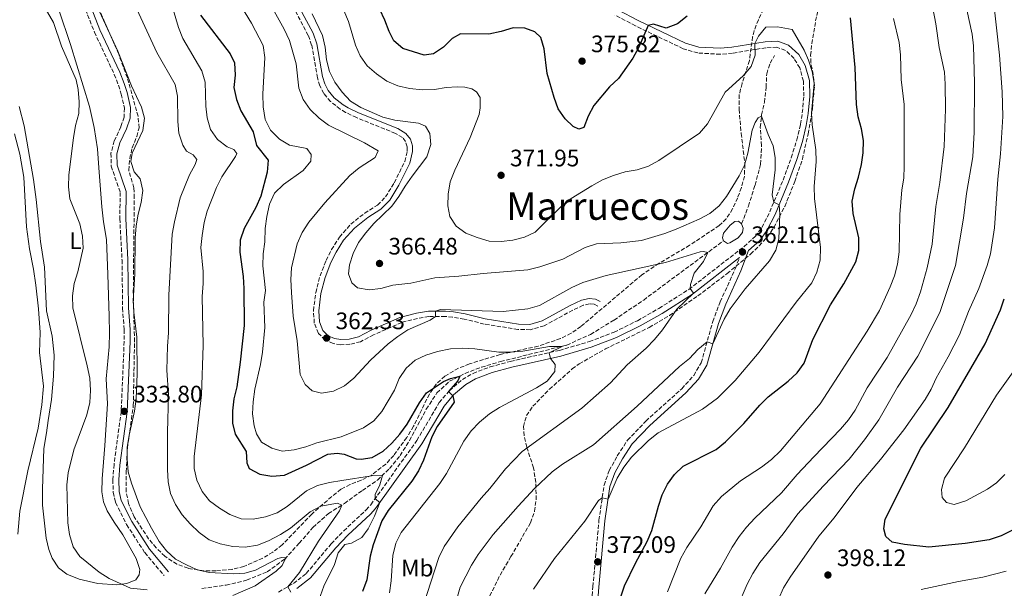
# Model space of a CAD drawing. Units: metres. Extents: x 597669 to 601144, y 4696719 to 4699090.
# Drawn here: x 600054 to 600468, y 4698432 to 4698670 of the extents above; entities that cross this region are included whole.
import ezdxf
from ezdxf.enums import TextEntityAlignment as Align

# ---------------------------------------------------------------- set-up
doc = ezdxf.new("R2010")
doc.units = ezdxf.units.M
doc.header["$MEASUREMENT"] = 0
doc.linetypes.add('DGN Style 1', pattern=[1.045693, 0.00174, -1.043953])
doc.linetypes.add('DGN Style 3', pattern=[2.435891, 1.739922, -0.695969])
for name, color, linetype, lineweight in [('Balsa-alberca', 142, 'Continuous', 0), ('Camino', 7, 'DGN Style 3', 0), ('Cauce permanente no visto', 142, 'DGN Style 1', 13), ('Cota de punto acotado terreno', 7, 'Continuous', 0), ('Curva de nivel directora', 30, 'Continuous', 30), ('Curva de nivel intermedia', 30, 'Continuous', 0), ('Etiqueta de uso rústico', 92, 'Continuous', 0), ('Línea de cambio de uso (parcela vista)', 92, 'Continuous', 0), ('Margen derecho', 7, 'Continuous', 0), ('Punto acotado terreno (símbolo)', 7, 'Continuous', 0), ('Texto de Área (paraje) menor', 7, 'Continuous', 0), ('Vaguada', 142, 'DGN Style 3', 13), ('Zona arbolada', 92, 'DGN Style 3', 0)]:
    doc.layers.add(name, color=color, linetype=linetype, lineweight=lineweight)
doc.styles.add('Style-Arial', font='arial.ttf')

# ---------------------------------------------------------------- blocks, each defined once
blk = doc.blocks.new('5PATER')
at = {"layer": 'Cauce permanente no visto', "linetype": 'Continuous', "lineweight": 0}
h = blk.add_hatch(color=51, dxfattribs=at)
edge = h.paths.add_edge_path()
edge.add_ellipse((0, 0), major_axis=(-0.11, -0.111), ratio=0.999422, start_angle=0, end_angle=360)

msp = doc.modelspace()

# ---------------------------------------------------------------- linework, layer by layer
at = {"layer": 'Balsa-alberca', "color": 142, "linetype": 'Continuous', "lineweight": 0, "elevation": 360.65, "flags": 128}
msp.add_lwpolyline([(600350.21, 4698577.58), (600349.72, 4698578.89), (600350.21, 4698580.76), (600353.04, 4698584.18), (600355.02, 4698585.74), (600356.54, 4698585.87), (600357.82, 4698584.7), (600358.4, 4698582.83), (600358.13, 4698581.03), (600356.43, 4698578.82), (600352.9, 4698576.75), (600351.93, 4698576.51), (600350.21, 4698577.58)], close=True, dxfattribs=at)
for points in [[(600350.21, 4698577.58), (600349.72, 4698578.89), (600350.21, 4698580.76), (600353.04, 4698584.18), (600355.02, 4698585.74), (600356.54, 4698585.87), (600357.82, 4698584.7)], [(600357.82, 4698584.7), (600358.4, 4698582.83), (600358.13, 4698581.03), (600356.43, 4698578.82), (600352.9, 4698576.75), (600351.93, 4698576.51), (600350.21, 4698577.58)]]:
    msp.add_lwpolyline(points, dxfattribs=at)
at = {"layer": 'Camino', "color": 7, "linetype": 'DGN Style 3', "lineweight": 0}
for points in [[(600297.36, 4698550.17, 357.42), (600295.86, 4698550.93, 357.42), (600293.95, 4698551.08, 357.45), (600291.22, 4698550.51, 357.45), (600286.84, 4698548.48, 357.55), (600274.87, 4698541.87, 357.73), (600269.09, 4698540.24, 357.83), (600263.85, 4698540.34, 357.94), (600249.61, 4698542.62, 358.63), (600241.24, 4698544.74, 359.15), (600236.39, 4698545.51, 359.5), (600233.25, 4698545.82, 359.73), (600226.41, 4698545.79, 360.18), (600221.62, 4698545.02, 360.32), (600214.96, 4698543.28, 360.7), (600203.15, 4698538.03, 361.36), (600197.66, 4698535.22, 361.57), (600193.19, 4698534.13, 361.91), (600189.34, 4698533.91, 362.05), (600186.17, 4698534.4, 362.12), (600182.85, 4698535.9, 362.33), (600180.03, 4698538.72, 362.43), (600178.25, 4698543.03, 362.47), (600177.92, 4698548.23, 362.6), (600178.85, 4698555.8, 362.95), (600180.68, 4698562.85, 363.33), (600183.22, 4698569.31, 363.47), (600185.49, 4698573.88, 363.55), (600188.83, 4698579.14, 363.79), (600193.62, 4698584.55, 363.85), (600199.43, 4698589.19, 363.88), (600204.87, 4698592.61, 363.92), (600208.22, 4698595.99, 363.93), (600211.81, 4698601.97, 363.65), (600216.29, 4698610.89, 363.4), (600217.33, 4698615.26, 363.29), (600217.27, 4698617.05, 363.23), (600216.64, 4698619.24, 363.16), (600215.31, 4698620.98, 363.16), (600212.36, 4698622.7, 363.26), (600195.97, 4698629.29, 363.5), (600191.42, 4698631.52, 363.46), (600189.16, 4698632.85, 363.4), (600185.1, 4698636.06, 363.24), (600182.23, 4698639.47, 363.16), (600180.57, 4698642.68, 363.12), (600179.56, 4698646.02, 363.16), (600177.15, 4698659.76, 363.16), (600175.72, 4698663.85, 363.16), (600167.27, 4698679.73, 363.23)], [(600082.12, 4698674.71, 333.61), (600085.86, 4698665.21, 333.64), (600094.21, 4698647.45, 333.57), (600095.98, 4698642.87, 333.58), (600097.14, 4698639.22, 333.57), (600098.48, 4698633.29, 333.44), (600098.34, 4698629.51, 333.4), (600096.96, 4698625.5, 333.3), (600094.23, 4698619.51, 333.23), (600092.82, 4698614.34, 333.26), (600092.94, 4698608.95, 333.26), (600096.7, 4698597.91, 333.12), (600096.52, 4698586.9, 333.19), (600097.47, 4698569.45, 333.44), (600097.7, 4698549.34, 333.88), (600098.33, 4698540.24, 333.85), (600098.36, 4698535.31, 333.89), (600097.13, 4698505.96, 333.8), (600094.1, 4698483.68, 333.61), (600093.61, 4698477.33, 333.54), (600093.75, 4698471.96, 333.54), (600094.73, 4698467.64, 333.5), (600099.4, 4698458.42, 333.16), (600107, 4698446.64, 332.71), (600115.13, 4698437.01, 332.05)], [(600163.22, 4698430.1, 339.53), (600169.51, 4698433.65, 340.28), (600174.9, 4698437.88, 341.06), (600185.39, 4698450.37, 342.46), (600190.6, 4698455.78, 343.26), (600200.05, 4698464.58, 344.4), (600202.05, 4698466.77, 344.71), (600221.35, 4698493.76, 347.93), (600230.75, 4698509.63, 349.59), (600234.97, 4698514.63, 350.04), (600240.49, 4698519.3, 350.76), (600244.95, 4698521.92, 351.38), (600252.21, 4698524.64, 352.25), (600260.63, 4698526.94, 353.42), (600281.24, 4698531.58, 355.42), (600293.86, 4698535.24, 356.34), (600304.23, 4698539.21, 357.18), (600314.05, 4698544.04, 358.05), (600323.08, 4698549.21, 358.92), (600335.67, 4698557.18, 359.95), (600358.83, 4698575.17, 362.43), (600363.53, 4698579.39, 362.86), (600366.33, 4698583.2, 363.53), (600369.63, 4698589.69, 364.4), (600375.24, 4698603.11, 366.38), (600378.65, 4698612.48, 367.63), (600381.01, 4698619.91, 368.6), (600382.52, 4698626.49, 369.43), (600383.32, 4698631.33, 369.5), (600383.93, 4698638.26, 369.31), (600383.79, 4698644.58, 369.36), (600382.25, 4698650.16, 369.36), (600379.84, 4698654.19, 369.19), (600376.22, 4698657.56, 369.19), (600372.64, 4698658.84, 369.36), (600367.97, 4698658.66, 369.6), (600353.97, 4698656.34, 370.88), (600348.88, 4698655.92, 371.47), (600339.43, 4698656.46, 372.54), (600333.29, 4698658.22, 372.92), (600313.21, 4698667.81, 375.56), (600304.57, 4698672.37, 376.33)], [(600294.46, 4698421.26, 373.42), (600295.33, 4698432.34, 372.83), (600297.88, 4698460.21, 370.86), (600300.01, 4698474.96, 369.51), (600302.2, 4698481.11, 369.06), (600305.59, 4698487.29, 368.51), (600309.87, 4698493.82, 368.06), (600317.56, 4698501.89, 367.71), (600332.66, 4698515.46, 366.92), (600337.68, 4698521.02, 366.54), (600340.86, 4698526.4, 365.98), (600345.68, 4698543.65, 364.05), (600348.83, 4698551.93, 363.22), (600355.13, 4698565.87, 362.08), (600356.92, 4698570.52, 362.02)]]:
    msp.add_polyline3d(points, dxfattribs=at)
at = {"layer": 'Curva de nivel directora', "color": 30, "linetype": 'Continuous', "lineweight": 30, "flags": 128}
for points, elevation in [([(600130.49, 4698672.27), (600142.89, 4698656.08), (600144.79, 4698652.28), (600144.96, 4698647.09), (600144.48, 4698641.97), (600145.51, 4698636.86), (600147.43, 4698632.12), (600152.56, 4698623.37), (600153.97, 4698617.63), (600158.9, 4698611.42), (600158.46, 4698606.4), (600155.73, 4698596.33), (600153.65, 4698591.52), (600148.75, 4698582.7), (600147.09, 4698577.86), (600146.9, 4698572.86), (600148.43, 4698562.54), (600148.69, 4698557.55), (600148.72, 4698541.96), (600147.17, 4698526.57), (600145.71, 4698516.32), (600144.46, 4698511.17), (600143.83, 4698506.21), (600143.89, 4698501.02), (600144.96, 4698496.35), (600149.66, 4698489.13), (600149.87, 4698484.32), (600150.87, 4698481.94), (600155.4, 4698479.65), (600160.41, 4698478.75), (600165.77, 4698479.23), (600175.04, 4698483.31), (600183.96, 4698488.01), (600187.87, 4698488.38), (600190.84, 4698487.97), (600195.85, 4698485.99), (600197.96, 4698485.92), (600202.63, 4698486.65), (600207.14, 4698489.29), (600210.89, 4698492.59), (600214.21, 4698496.36), (600217.33, 4698500.61), (600222.49, 4698509.48), (600225.42, 4698513.7), (600232.58, 4698518.44), (600235.52, 4698519.75), (600239.4, 4698520.79), (600238.61, 4698518.75), (600234.63, 4698514.23), (600236.43, 4698512.48), (600237, 4698509.86), (600229.83, 4698499.67), (600227.58, 4698495.2), (600224.08, 4698485.51), (600222.01, 4698480.96), (600219.18, 4698476.68), (600209.24, 4698464.32), (600206.69, 4698460.02), (600202.96, 4698449.98), (600201.77, 4698445.12), (600200.33, 4698435.28), (600198.46, 4698430.38)], 350), ([(600334.91, 4698671.85), (600330.87, 4698668.7), (600326.1, 4698666.8), (600320.76, 4698668.52), (600318.55, 4698668.03), (600314.54, 4698658.58), (600312.09, 4698654.22), (600306.08, 4698645.79), (600302.31, 4698642.3), (600295.75, 4698634.46), (600293.33, 4698629.93), (600291.53, 4698625.19), (600289.35, 4698624.47), (600286.97, 4698625.51), (600283.61, 4698628.86), (600280.75, 4698632.96), (600279.02, 4698637.75), (600276.17, 4698647.79), (600274.81, 4698658.15), (600273.45, 4698662.95), (600270.94, 4698665.38), (600266.79, 4698666.9), (600261.79, 4698666.95), (600256.8, 4698665.42), (600251.62, 4698664.38), (600239.69, 4698664.42), (600236.16, 4698662.59), (600232.53, 4698658.93), (600228.38, 4698656.15), (600224.37, 4698655.54), (600215.42, 4698658.38), (600211.68, 4698661.53), (600209.68, 4698665.4), (600207.92, 4698670.25), (600205.78, 4698674.76)], 375), ([(600404.74, 4698588.99), (600404.33, 4698594.26), (600405.34, 4698599.39), (600406.91, 4698604.3), (600408.12, 4698609.56), (600408.89, 4698614.51), (600409.06, 4698619.73), (600408.14, 4698624.64), (600406.72, 4698629.65), (600406.08, 4698634.82), (600405.52, 4698650.42), (600403.59, 4698671.16)], 375), ([(600306.89, 4698427.68), (600308.66, 4698432.71), (600313.18, 4698442.2), (600318.09, 4698451.26), (600320.05, 4698455.86), (600322.83, 4698466.16), (600324.46, 4698470.89), (600326.68, 4698475.42), (600329.68, 4698479.47), (600333.31, 4698482.9), (600347.15, 4698490), (600351.08, 4698493.1), (600358.81, 4698500.85), (600365.44, 4698508.49), (600369, 4698512.01), (600377.38, 4698518.61), (600381.18, 4698522.07), (600384.03, 4698526.19), (600387.76, 4698536.16), (600395.13, 4698550.69), (600400.77, 4698559.5), (600405.79, 4698568.73), (600407.06, 4698573.57), (600407.01, 4698578.88), (600404.74, 4698588.99)], 375), ([(600444.6, 4698507.53), (600460.09, 4698534.29), (600466.55, 4698548.53), (600468.2, 4698553.25)], 400), ([(600471.32, 4698455.96), (600466.83, 4698453.64), (600461.84, 4698452.07), (600451.73, 4698450.42), (600436.55, 4698448.96), (600426.19, 4698450.05), (600421.14, 4698451.02), (600418.48, 4698453.37), (600417.51, 4698456.62), (600418.1, 4698460.63), (600433.19, 4698490.56), (600444.6, 4698507.53)], 400)]:
    msp.add_lwpolyline(points, dxfattribs=dict(at, elevation=elevation))
at = {"layer": 'Curva de nivel intermedia', "color": 30, "linetype": 'Continuous', "lineweight": 0, "flags": 128}
for points, elevation in [([(600450.26, 4698684.87), (600454.68, 4698664.39), (600455.21, 4698659.42), (600455.65, 4698643.93), (600455.54, 4698623.22), (600454.91, 4698612.85)], 390), ([(600463.43, 4698681.11), (600466.22, 4698655.49), (600467.36, 4698640.09), (600467.52, 4698629.8), (600466.62, 4698614.11)], 395), ([(600077.24, 4698489.83), (600082.61, 4698504.53), (600083.96, 4698509.74), (600084.28, 4698514.73), (600083.88, 4698519.86), (600082.85, 4698525.05), (600076.85, 4698549.5), (600076.67, 4698554.49), (600077.37, 4698559.6), (600078.89, 4698564.49), (600081.13, 4698574.54), (600080.83, 4698579.53), (600079.75, 4698584.68), (600075.52, 4698595.26), (600074.94, 4698600.22), (600075.11, 4698605.32), (600077.02, 4698620.85), (600077.89, 4698625.94), (600079.25, 4698630.97), (600079.4, 4698635.97), (600079.1, 4698641.09), (600078.22, 4698645.15), (600072.05, 4698659.3), (600068.63, 4698669.28), (600063.56, 4698677.96)], 330), ([(600134.29, 4698468.43), (600131.19, 4698472.34), (600128.92, 4698477.1), (600127.84, 4698482.03), (600127.83, 4698487.05), (600130.82, 4698512.93), (600131.59, 4698533.57), (600131.19, 4698554.19), (600131.57, 4698559.63), (600131.51, 4698564.63), (600130.57, 4698574.75), (600131.08, 4698579.75), (600131.96, 4698585.25), (600133.3, 4698590.07), (600137.15, 4698600.01), (600139.43, 4698604.46), (600145.18, 4698612.97), (600145.66, 4698614.29), (600144.49, 4698615.98), (600141.62, 4698617.02), (600137.65, 4698620.06), (600134.61, 4698624.32), (600133.23, 4698629.16), (600132.71, 4698634.13), (600132.4, 4698644.23), (600130.97, 4698649.02), (600123.04, 4698662.46), (600121.15, 4698667.08), (600118.21, 4698677.11)], 345), ([(600146.52, 4698677.6), (600151.91, 4698668.92), (600156.72, 4698659.54), (600157.5, 4698654.6), (600156.7, 4698639.15), (600156.8, 4698633.89), (600157.6, 4698628.48), (600159.84, 4698624), (600163.57, 4698620.27), (600167.86, 4698617.71), (600175.19, 4698616.32), (600176.88, 4698613.83), (600176.81, 4698611.07), (600173.63, 4698607.16), (600165.26, 4698601.18), (600161.59, 4698597.54), (600159.45, 4698593.03), (600158.27, 4698587.84), (600157.61, 4698582.76), (600157.48, 4698577.17), (600156.77, 4698572.13), (600156.63, 4698567.13), (600157.78, 4698556.71), (600157.11, 4698551.75), (600157.52, 4698541.14), (600156.51, 4698530.83), (600155.68, 4698525.61), (600153.31, 4698515.25), (600152.55, 4698509.93), (600152.32, 4698504.94), (600153.04, 4698499.93), (600154.01, 4698496.5)], 355), ([(600157.99, 4698680.11), (600165.59, 4698666.49), (600167.8, 4698661.75), (600170.62, 4698651.94), (600171.7, 4698641.74), (600173.61, 4698636.85), (600176.52, 4698632.68), (600180.31, 4698629.12), (600184.27, 4698626.07), (600199.3, 4698618.74), (600205.11, 4698615.38), (600203.8, 4698612.54), (600197.05, 4698608.26), (600193.18, 4698604.94), (600182.73, 4698593.5), (600175.99, 4698585.35), (600173.22, 4698581.1), (600171.09, 4698576.27), (600168.74, 4698566.28), (600168.4, 4698561.29), (600168.62, 4698555.94), (600169.43, 4698545.97), (600171.11, 4698535.56), (600172.26, 4698521.46), (600174.43, 4698517.27), (600177.41, 4698514.64), (600181.28, 4698513.54), (600186.36, 4698514.47), (600190.99, 4698516.64), (600194.94, 4698519.89), (600201.82, 4698527.43), (600209.27, 4698534.3), (600213.4, 4698537.46)], 360), ([(600437.5, 4698679.04), (600439.42, 4698668.62), (600440.84, 4698658.71), (600443.04, 4698648.38), (600443.39, 4698643.39), (600443.46, 4698632.9), (600442.93, 4698617.18)], 385), ([(600101.79, 4698614.37), (600106.23, 4698623.85), (600106.86, 4698629.03), (600105.71, 4698633.65), (600101.46, 4698642.72), (600095.69, 4698657.28), (600088.02, 4698673.83)], 335), ([(600189.87, 4698466.61), (600187.97, 4698467.34), (600180.98, 4698466.13), (600176.57, 4698463.77), (600168.29, 4698456.87), (600164.05, 4698454.21), (600158.99, 4698451.62), (600154.35, 4698449.75), (600149.19, 4698448.97), (600144, 4698449.15), (600138.76, 4698450.35), (600134.06, 4698452.05), (600129.94, 4698455.1), (600126.14, 4698458.69), (600122.72, 4698462.53), (600119.93, 4698466.85), (600117.86, 4698471.4), (600116.91, 4698476.32), (600116.58, 4698481.55), (600116.62, 4698497.29), (600117.05, 4698512.92), (600116.35, 4698523.2), (600116.58, 4698533.28), (600117.05, 4698538.97), (600117.13, 4698554.8), (600118.54, 4698580.39), (600119.46, 4698585.61), (600121.94, 4698595.58), (600125.82, 4698605.26), (600128.15, 4698609.67), (600128.88, 4698611.74), (600127.29, 4698613.68), (600124.62, 4698615.16), (600123, 4698617.76), (600121.38, 4698622.74), (600120.86, 4698627.71), (600120.76, 4698638.26), (600119.74, 4698643.15), (600112.16, 4698656.59), (600103.62, 4698674.9)], 340), ([(600177.32, 4698672.89), (600181.71, 4698663.83), (600182.89, 4698658.96), (600183.42, 4698653.62), (600184.59, 4698648.72), (600186.86, 4698644.26), (600189.95, 4698640), (600193.49, 4698636.15), (600197.77, 4698633.57), (600207.11, 4698629.48), (600212.08, 4698628.18), (600222.04, 4698626.99), (600224.95, 4698625.71), (600226.85, 4698622.7), (600227.16, 4698618), (600225.5, 4698612.82), (600219.36, 4698604.69), (600216.42, 4698600.55), (600213.83, 4698596.12), (600210.79, 4698592.15), (600203.25, 4698584.85), (600199.86, 4698580.96), (600196.81, 4698576.83), (600194.58, 4698572.3), (600193.04, 4698567.54), (600192.63, 4698563.7), (600194.01, 4698559.97), (600196.36, 4698557.78), (600201.31, 4698557.03), (600206.28, 4698557.58), (600211.19, 4698558.92), (600218.76, 4698559.85)], 365), ([(600190.62, 4698674.27), (600192.68, 4698669.71), (600195.56, 4698659.79), (600197.58, 4698655.22), (600200.45, 4698651.07), (600204.39, 4698647.64), (600208.73, 4698644.6), (600213.34, 4698642.66), (600218.32, 4698641.48), (600223.72, 4698641.02), (600228.72, 4698641.06), (600233.7, 4698641.93), (600238.27, 4698642.3), (600241.52, 4698642.1), (600244.42, 4698641.44), (600246.42, 4698640.09), (600247.94, 4698637.74), (600247.94, 4698633.35), (600247.53, 4698630.62), (600243.69, 4698621), (600237.27, 4698607.29), (600235.39, 4698602.32), (600234.49, 4698597.21), (600234.34, 4698592.21), (600235.16, 4698587.85), (600237.86, 4698583.77), (600241.99, 4698580.76), (600246.68, 4698578.91), (600251.7, 4698577.47), (600256.71, 4698577.3), (600261.68, 4698577.88), (600266.52, 4698579.16), (600271.05, 4698581.2), (600282.14, 4698592.13), (600286.23, 4698595.34), (600294.9, 4698600.67), (600299.31, 4698603.12), (600303.94, 4698605.01), (600308.85, 4698606.59), (600313.91, 4698607.38), (600318.67, 4698608.9), (600323.1, 4698611.36), (600340.15, 4698622.76), (600343.43, 4698626.73), (600350.94, 4698639.97), (600358.48, 4698646.92), (600361.79, 4698650.8)], 370), ([(600421.66, 4698670.9), (600424, 4698660.88)], 380), ([(600361.79, 4698650.8), (600363.53, 4698655.49), (600363.37, 4698660.43), (600364.91, 4698663.53), (600367.94, 4698667.3), (600372.93, 4698667.43), (600379.07, 4698666.28), (600384.03, 4698657.57), (600385.86, 4698653.45), (600387.51, 4698648.61), (600388.27, 4698643.67), (600387.25, 4698631.21), (600387.51, 4698626.21), (600389.03, 4698615.83), (600389.12, 4698610.83), (600388.35, 4698600.41), (600388.46, 4698595.41), (600391.01, 4698574.72), (600390.8, 4698569.48), (600389.47, 4698564.39), (600387.34, 4698559.87), (600380.67, 4698551.83), (600365.21, 4698530.84), (600355.1, 4698518.98), (600351.34, 4698515.12), (600347.69, 4698511.55), (600341.34, 4698506.91), (600322.79, 4698496.9), (600318.64, 4698493.78), (600311.49, 4698486.78), (600308.27, 4698482.53), (600305.5, 4698477.97), (600301.69, 4698469.12), (600299.24, 4698469.61), (600297.7, 4698468.48), (600291.95, 4698459.91), (600279.13, 4698444.22), (600270.43, 4698431.35)], 370), ([(600424, 4698660.88), (600424.52, 4698655.69), (600424.79, 4698645.35), (600426.17, 4698634.77), (600426.09, 4698608.93), (600425.98, 4698603.86), (600425.19, 4698598.92), (600424.28, 4698588.67), (600423.98, 4698572.94), (600423.3, 4698567.75), (600422.09, 4698562.9), (600420.29, 4698558.2), (600415.81, 4698548.37), (600410.57, 4698539.57), (600390.89, 4698509.05), (600374.14, 4698489.42), (600370.34, 4698485.69), (600366.15, 4698482.54), (600357.35, 4698476.75), (600349.36, 4698470.2), (600345.84, 4698466.23), (600340.69, 4698457.49), (600334.79, 4698448.77), (600332.28, 4698444.33), (600326.66, 4698430.19)], 380), ([(600218.76, 4698559.85), (600228.86, 4698562.07), (600238.99, 4698562.68), (600249.18, 4698563.9), (600268.03, 4698565.41), (600273.05, 4698566.58), (600282.76, 4698569.92), (600292.07, 4698574.83), (600296.87, 4698576.24), (600307.04, 4698576.68), (600315.68, 4698577.77), (600325.53, 4698580.62), (600330.31, 4698582.52), (600339.98, 4698586.64), (600344.47, 4698589.07), (600348.32, 4698592.26), (600351.51, 4698596.13), (600356.8, 4698604.8), (600358.98, 4698609.33), (600360.36, 4698614.34), (600362.31, 4698624.09), (600363.52, 4698627.31), (600364.73, 4698629.18), (600366.18, 4698629.94), (600368.95, 4698622.17), (600371.03, 4698617.48), (600371.89, 4698612.56), (600371.89, 4698607.34), (600370.71, 4698596.9), (600371.33, 4698593.75), (600373.62, 4698592.74), (600373.9, 4698588.8), (600373.5, 4698578.45), (600372.16, 4698573.63), (600369.53, 4698569.17), (600359.29, 4698557.42), (600353.06, 4698548.98), (600350.54, 4698544.66), (600345.66, 4698534.29), (600343.31, 4698535.18), (600339.4, 4698531.95), (600335.94, 4698528.21), (600331.73, 4698524.83), (600313.91, 4698508.14), (600295.51, 4698491.92), (600282.5, 4698483.81), (600278.2, 4698480.51), (600270.85, 4698473.55), (600263.93, 4698466.12), (600253.47, 4698454.21), (600247.17, 4698445.9), (600244.34, 4698441.44), (600239.5, 4698432.09), (600238.19, 4698427.26)], 365), ([(600144.03, 4698428.67), (600153.47, 4698432.64), (600162.19, 4698438.82), (600164.75, 4698441.28), (600166.36, 4698444.52), (600164.63, 4698444.63), (600163, 4698444.11), (600153.53, 4698439.31), (600149.03, 4698438), (600144.37, 4698437.79), (600134.1, 4698438.28), (600129.09, 4698439.46), (600124.5, 4698441.46), (600119.93, 4698443.92), (600116.12, 4698447.35), (600113.1, 4698451.33), (600109.81, 4698456.97), (600105.08, 4698465.87), (600101.43, 4698475.78), (600100.06, 4698480.58), (600099.65, 4698485.91), (600099.69, 4698490.91), (600100.4, 4698495.92), (600102.74, 4698506.07), (600103.45, 4698511.15), (600103.86, 4698521.75), (600103.66, 4698537.06), (600102.45, 4698547.58), (600102.19, 4698552.57), (600102.83, 4698563.58), (600102.96, 4698578.72), (600103.39, 4698583.81), (600104.26, 4698588.73), (600105.57, 4698593.65), (600106.23, 4698598.76), (600105.12, 4698603.63), (600102.61, 4698606.51), (600101.13, 4698610.88), (600101.79, 4698614.37)], 335), ([(600442.93, 4698617.18), (600441.13, 4698602.11), (600439.47, 4698591.98), (600437.95, 4698576.17), (600435.79, 4698566.16), (600432.99, 4698556.09), (600431.18, 4698551.14), (600429.11, 4698546.59), (600418.98, 4698528.54), (600410.53, 4698515.83), (600405.54, 4698506.51), (600402.67, 4698502.42), (600399.39, 4698498.44), (600388.12, 4698486.93), (600381.22, 4698479.47), (600374.62, 4698471.68), (600363.38, 4698461.06), (600359.87, 4698457.33), (600356.77, 4698453.42), (600353.83, 4698448.99), (600348.88, 4698440.07), (600342.32, 4698429.29)], 385), ([(600466.62, 4698614.11), (600465.41, 4698603.5), (600464.05, 4698582.99), (600462.38, 4698572.05), (600461.03, 4698567.23), (600457.47, 4698557.48), (600453.09, 4698547.91), (600449.36, 4698538.13), (600444.63, 4698528.83), (600439.55, 4698519.93), (600437.52, 4698515.26), (600434.97, 4698510.96), (600425.94, 4698498.24), (600416.12, 4698485.73), (600406.25, 4698474.03), (600396.69, 4698461.31), (600390.28, 4698453.59), (600378.17, 4698436.37), (600375.46, 4698431.91), (600373.31, 4698427.16)], 395), ([(600454.91, 4698612.85), (600452.3, 4698597.41), (600451.04, 4698587.15), (600447.63, 4698567.18), (600441.26, 4698547.83), (600436.69, 4698538.46), (600431.86, 4698529.1), (600423.31, 4698516.05), (600415.46, 4698502.45), (600409.5, 4698493.98), (600402.96, 4698485.82), (600392.05, 4698474.57), (600381.37, 4698462.91), (600375.25, 4698454.48), (600365.53, 4698442.55), (600362.52, 4698437.89), (600360.2, 4698433.46), (600356.07, 4698423.82)], 390), ([(600213.4, 4698537.46), (600217.63, 4698540.14), (600226.96, 4698544.32), (600229.21, 4698545.81), (600229.15, 4698548.01), (600231.31, 4698548.76), (600257.59, 4698547.95), (600268.05, 4698549.04), (600272.87, 4698550.37), (600286.54, 4698557.95), (600291.1, 4698560), (600300.92, 4698562.99), (600325.88, 4698568.53), (600340.44, 4698572.91), (600341.82, 4698573.02), (600343.59, 4698572.67), (600341.77, 4698568.87), (600337.85, 4698563.94), (600336.27, 4698559.19), (600336.17, 4698557.57), (600337.62, 4698555.53), (600330.65, 4698548.86), (600324.53, 4698540.22), (600321.21, 4698536.12), (600317.71, 4698532.55), (600309.77, 4698525.46), (600302.67, 4698517.96), (600290.61, 4698507.32), (600265.6, 4698489.09), (600258.6, 4698481.82), (600252.06, 4698473.56), (600248.32, 4698469.55), (600238.54, 4698457.5), (600232.76, 4698449.2), (600230.55, 4698444.53), (600224.05, 4698424.27)], 360), ([(600154.01, 4698496.5), (600156.12, 4698493.08), (600160.37, 4698490.45), (600164.77, 4698489.24), (600169.79, 4698489.87), (600174.69, 4698491.08), (600179.38, 4698492.79), (600189.56, 4698495.24), (600198.92, 4698499.11), (600203.28, 4698501.94), (600206.67, 4698505.92), (600211.93, 4698514.9), (600213.93, 4698519.76), (600216.8, 4698524.05), (600220.58, 4698527.51), (600225.14, 4698529.56), (600230.05, 4698531.07), (600235.47, 4698532.17), (600240.46, 4698532.56), (600245.68, 4698532.17), (600255.85, 4698530.81), (600260.86, 4698530.82), (600265.9, 4698531.27), (600277.08, 4698533.16), (600282.39, 4698533.13), (600276.88, 4698530.6), (600277.5, 4698528.18), (600279.46, 4698525.61), (600279.28, 4698522.67), (600276.07, 4698518.66), (600271.68, 4698515.86), (600256.05, 4698507.55), (600251.83, 4698504.88), (600247.64, 4698501.37), (600244.15, 4698497.79), (600241.13, 4698493.51), (600233.85, 4698479.84), (600231.03, 4698475.71), (600214.7, 4698455.14), (600212.49, 4698450.65), (600211.24, 4698445.47), (600210.5, 4698434.79), (600209.8, 4698429.74)], 355), ([(600476.89, 4698529.44), (600464.89, 4698512.82), (600451.42, 4698490.61), (600443.12, 4698477.93), (600441.84, 4698473.1), (600442.09, 4698469.85), (600443.85, 4698467.64), (600447.13, 4698466.91), (600451.97, 4698468.43), (600461.1, 4698473.23), (600464.86, 4698475.91), (600468.37, 4698479.49)], 405), ([(600107.97, 4698431.01), (600101.09, 4698431.78), (600092.1, 4698435.77), (600087.9, 4698438.49), (600079.8, 4698445.01), (600076.92, 4698449.1), (600075.46, 4698454.26), (600074.75, 4698459.21), (600074.27, 4698475.1), (600074.83, 4698480.08), (600077.24, 4698489.83)], 330), ([(600179.43, 4698424.76), (600182.33, 4698432.5), (600186.76, 4698441.63), (600188.25, 4698446.57), (600191.09, 4698449.99), (600193.92, 4698450.58), (600198.29, 4698453.01), (600200.88, 4698456.56), (600203.51, 4698461.95), (600205.74, 4698467.63), (600203.78, 4698469.18), (600203.85, 4698470.98), (600205.79, 4698475.09), (600206.87, 4698479.08), (600202.34, 4698478.84), (600189.79, 4698476.98), (600184.6, 4698476.12), (600179.55, 4698474.81), (600175.04, 4698472.64), (600166.9, 4698465.96), (600162.64, 4698463.33), (600157.77, 4698461.64), (600152.61, 4698460.71), (600147.46, 4698460.82), (600142.8, 4698462.62), (600138.41, 4698465.28), (600134.29, 4698468.43)], 345), ([(600168.35, 4698430.02), (600167.19, 4698432.34), (600172.04, 4698438.31), (600180.03, 4698451.52), (600188.85, 4698464.2), (600189.87, 4698466.61)], 340), ([(600433.21, 4698431.09), (600448.91, 4698434.47), (600459.15, 4698436.34), (600469.03, 4698438.89)], 395)]:
    msp.add_lwpolyline(points, dxfattribs=dict(at, elevation=elevation))
at = {"layer": 'Línea de cambio de uso (parcela vista)', "color": 92, "linetype": 'Continuous', "lineweight": 0}
for points in [[(600070.94, 4698674.54, 330.58), (600075.76, 4698659.95, 330.27), (600083.76, 4698633.93, 330.52), (600085.76, 4698625.22, 331.03), (600087.12, 4698616.21, 331.41), (600087.78, 4698608.17, 331.9), (600089.03, 4698591.89, 331.41), (600089.62, 4698585.61, 331.73), (600090.95, 4698578.16, 331.69), (600091.52, 4698563.37, 331.73), (600092.03, 4698545.95, 332.31), (600092.26, 4698538.97, 332.14), (600092.11, 4698533.01, 331.83), (600090.87, 4698519.58, 331.28), (600091.42, 4698509.11, 331.41), (600090.3, 4698491.67, 331.76), (600089.08, 4698477.6, 332.28), (600088.94, 4698472.2, 332.42), (600089.7, 4698467.91, 332.42), (600091.23, 4698464.16, 332.45), (600094.15, 4698459.36, 332.49), (600097.81, 4698454.14, 332.24), (600103.46, 4698444.12, 331.52), (600104.91, 4698439.61, 331.17), (600104.69, 4698437.28, 330.9), (600103.29, 4698435.15, 330.65), (600099.54, 4698433.65, 330.24), (600095.3, 4698433.18, 329.75)], [(600095.3, 4698433.18, 329.75), (600087.29, 4698433.7, 329.2), (600079.44, 4698435.47, 328.72), (600074.34, 4698437.59, 328.51), (600070.84, 4698440.32, 328.65), (600068.09, 4698444.26, 328.65), (600066.77, 4698447.98, 328.68), (600065.65, 4698452.65, 328.54), (600064.01, 4698466.56, 328.16), (600063.99, 4698473.34, 327.96), (600064.67, 4698490.43, 328.2), (600065.7, 4698497.01, 328.41), (600066.47, 4698502.09, 327.99), (600067.82, 4698511, 327.96), (600068.65, 4698520.72, 328.03), (600068.89, 4698529.55, 328.23), (600068.07, 4698537.51, 328.3), (600065.71, 4698548.18, 328.23), (600064.83, 4698566.55, 328.09), (600063.2, 4698577.32, 328.13), (600061.37, 4698594.86, 328.54), (600060.28, 4698603.3, 328.13), (600056.29, 4698625.88, 327.13), (600054.21, 4698633.96, 326.99)], [(600052.33, 4698622.53, 326.38), (600054.47, 4698613.89, 326.62), (600056.15, 4698604.3, 326.73), (600057.38, 4698583.42, 326.28), (600058.64, 4698574.26, 326.66), (600060.22, 4698565.61, 326.38), (600061.28, 4698558.9, 326.48), (600062.39, 4698549.01, 326.76), (600063.01, 4698539.11, 326.48), (600062.72, 4698530.69, 326.24), (600064.45, 4698516.5, 326.41), (600063.74, 4698508.72, 326.41), (600062.22, 4698498.9, 326.1), (600057.94, 4698480.95, 325.69), (600054.51, 4698464.07, 325.17), (600053.75, 4698454.36, 325.1)]]:
    msp.add_polyline3d(points, dxfattribs=at)
at = {"layer": 'Margen derecho', "color": 7, "linetype": 'Continuous', "lineweight": 0}
for points in [[(600298.36, 4698552.13, 357.42), (600296.47, 4698553.09, 357.42), (600293.81, 4698553.29, 357.45), (600290.53, 4698552.62, 357.45), (600285.84, 4698550.44, 357.55), (600274.03, 4698543.92, 357.73), (600268.81, 4698542.44, 357.83), (600264.04, 4698542.54, 357.94), (600250.05, 4698544.78, 358.63), (600241.69, 4698546.89, 359.15), (600236.68, 4698547.69, 359.5), (600233.36, 4698548.02, 359.73), (600226.23, 4698547.99, 360.18), (600221.17, 4698547.17, 360.32), (600214.23, 4698545.36, 360.7), (600202.2, 4698540.01, 361.36), (600196.89, 4698537.3, 361.57), (600192.86, 4698536.32, 361.91), (600189.45, 4698536.12, 362.05), (600186.8, 4698536.53, 362.12), (600184.12, 4698537.74, 362.33), (600181.89, 4698539.96, 362.43), (600180.42, 4698543.53, 362.47), (600180.13, 4698548.16, 362.6), (600181.01, 4698555.39, 362.95), (600182.78, 4698562.17, 363.33), (600185.23, 4698568.42, 363.47), (600187.41, 4698572.8, 363.55), (600190.59, 4698577.81, 363.79), (600195.14, 4698582.95, 363.85), (600200.7, 4698587.39, 363.88), (600206.26, 4698590.88, 363.92), (600209.97, 4698594.63, 363.93), (600213.74, 4698600.91, 363.65), (600218.37, 4698610.13, 363.4), (600219.54, 4698615.03, 363.29), (600219.46, 4698617.39, 363.23), (600218.64, 4698620.25, 363.16), (600216.79, 4698622.66, 363.16), (600213.32, 4698624.68, 363.26), (600196.87, 4698631.3, 363.5), (600192.46, 4698633.46, 363.46), (600190.41, 4698634.67, 363.4), (600186.64, 4698637.65, 363.24), (600184.07, 4698640.7, 363.16), (600182.62, 4698643.51, 363.12), (600181.7, 4698646.53, 363.16), (600179.28, 4698660.32, 363.16), (600177.74, 4698664.73, 363.16), (600169.26, 4698680.66, 363.23)], [(600084.46, 4698675.58, 333.61), (600088.15, 4698666.2, 333.64), (600096.51, 4698648.43, 333.57), (600098.34, 4698643.7, 333.58), (600099.56, 4698639.87, 333.57), (600100.99, 4698633.52, 333.44), (600100.82, 4698629.05, 333.4), (600099.28, 4698624.57, 333.3), (600096.59, 4698618.66, 333.23), (600095.33, 4698614.03, 333.26), (600095.43, 4698609.39, 333.26), (600099.21, 4698598.31, 333.12), (600099.02, 4698586.95, 333.19), (600099.97, 4698569.53, 333.44), (600100.2, 4698549.45, 333.88), (600100.83, 4698540.33, 333.85), (600100.86, 4698535.26, 333.89), (600099.62, 4698505.74, 333.8), (600096.59, 4698483.42, 333.61), (600096.12, 4698477.27, 333.54), (600096.24, 4698472.27, 333.54), (600097.1, 4698468.5, 333.5), (600101.57, 4698459.67, 333.16), (600109.01, 4698448.13, 332.71), (600117.04, 4698438.62, 332.05)], [(600296.96, 4698421.09, 373.42), (600297.83, 4698432.13, 372.83), (600300.36, 4698459.92, 370.86), (600302.45, 4698474.35, 369.51), (600304.49, 4698480.09, 369.06), (600307.74, 4698486, 368.51), (600311.84, 4698492.26, 368.06), (600319.3, 4698500.09, 367.71), (600334.43, 4698513.68, 366.92), (600339.71, 4698519.53, 366.54), (600343.18, 4698525.41, 365.98), (600348.05, 4698542.87, 364.05), (600351.14, 4698550.97, 363.22), (600357.43, 4698564.9, 362.08), (600360.77, 4698573.55, 361.97), (600365.4, 4698577.7, 362.86), (600368.46, 4698581.89, 363.53), (600371.9, 4698588.64, 364.4), (600377.57, 4698602.2, 366.38), (600381.02, 4698611.67, 367.63), (600383.43, 4698619.25, 368.6), (600384.97, 4698626.01, 369.43), (600385.8, 4698631.02, 369.5), (600386.43, 4698638.18, 369.31), (600386.28, 4698644.94, 369.36), (600384.57, 4698651.15, 369.36), (600381.8, 4698655.77, 369.19), (600377.54, 4698659.74, 369.19), (600373.03, 4698661.36, 369.36), (600367.71, 4698661.15, 369.6), (600353.66, 4698658.83, 370.88), (600348.85, 4698658.43, 371.47), (600339.85, 4698658.94, 372.54), (600334.18, 4698660.56, 372.92), (600314.33, 4698670.05, 375.56), (600305.8, 4698674.55, 376.33)], [(600170.91, 4698431.56, 340.28), (600176.65, 4698436.07, 341.06), (600187.25, 4698448.7, 342.46), (600192.35, 4698454, 343.26), (600201.83, 4698462.81, 344.4), (600204, 4698465.19, 344.71), (600223.45, 4698492.39, 347.93), (600232.8, 4698508.18, 349.59), (600236.75, 4698512.86, 350.04), (600241.94, 4698517.25, 350.76), (600246.03, 4698519.66, 351.38), (600252.98, 4698522.26, 352.25), (600261.23, 4698524.52, 353.42), (600281.87, 4698529.16, 355.42), (600294.66, 4698532.87, 356.34), (600305.23, 4698536.92, 357.18), (600315.22, 4698541.83, 358.05), (600324.37, 4698547.07, 358.92), (600337.11, 4698555.13, 359.95), (600356.92, 4698570.52, 362.02)]]:
    msp.add_polyline3d(points, dxfattribs=at)
at = {"layer": 'Vaguada', "color": 142, "linetype": 'DGN Style 3', "lineweight": 13}
for points in [[(600357.82, 4698584.7, 360.65), (600360.65, 4698592.13, 361.27), (600363.46, 4698600.94, 362), (600365.81, 4698609.72, 362.86), (600366.2, 4698617.5, 363.45), (600365.68, 4698625.18, 364.35), (600366.24, 4698630.47, 365.07), (600367.41, 4698635.76, 365.35), (600368.11, 4698642.05, 366.25), (600368.35, 4698647.75, 366.8), (600369.81, 4698652.14, 367.56), (600371.68, 4698655.43, 368.32)], [(600131.04, 4698431.58, 331.95), (600141.22, 4698433.01, 332.44), (600149.83, 4698435.08, 333.65), (600158.41, 4698438.56, 334.34), (600165.81, 4698443.93, 334.93), (600171.92, 4698450.57, 335.76), (600177.7, 4698457.24, 336.93), (600184.2, 4698463.01, 338.14), (600190.95, 4698467.3, 340.35), (600198.49, 4698472.79, 342.91), (600204.78, 4698477.11, 344.5), (600209.86, 4698481.91, 345.71), (600214.29, 4698487.41, 346.71), (600218.27, 4698493.66, 347.44), (600225.3, 4698506.83, 348.48), (600229.76, 4698513.67, 348.82), (600235.02, 4698518.58, 349.52), (600241.59, 4698521.9, 350.24), (600248.47, 4698524.49, 351.73), (600256.49, 4698526.87, 352.56), (600284.39, 4698533.8, 355.22), (600294.35, 4698538.29, 355.84), (600304.21, 4698544.31, 356.64), (600316.66, 4698552.7, 357.36), (600350.21, 4698577.58, 360.65)]]:
    msp.add_polyline3d(points, dxfattribs=at)
at = {"layer": 'Zona arbolada', "color": 92, "linetype": 'DGN Style 3', "lineweight": 0}
for points in [[(600252, 4698428.44, 369.96), (600256.29, 4698437.19, 369.92), (600260.9, 4698444.95, 369.53), (600269.12, 4698459.18, 367.72), (600270.8, 4698463.99, 367.13), (600271.46, 4698468.9, 366.48), (600271.37, 4698476.13, 365.17), (600270.38, 4698482.24, 363.51), (600267.54, 4698490.92, 360.12), (600266.43, 4698495.74, 359.02), (600266.13, 4698499.56, 358.29), (600267.44, 4698504.22, 357.39), (600270.08, 4698508.07, 356.76), (600277.02, 4698515.26, 356.25), (600286.66, 4698523.79, 356.18), (600289.55, 4698525.9, 356.32), (600300.58, 4698532.15, 357.42), (600318.98, 4698541.2, 358.56), (600327.53, 4698546.27, 359.68), (600339.41, 4698554.43, 361.27), (600351.72, 4698563.78, 362.57), (600361.59, 4698571.98, 363.33), (600365.23, 4698575.41, 363.81), (600368.51, 4698579.14, 364.34), (600371.38, 4698583.22, 364.92), (600375.97, 4698592.02, 366.22), (600380.16, 4698602.45, 367.54), (600383.35, 4698611.86, 368.6), (600385.79, 4698622.41, 369.77), (600387.57, 4698633.09, 370.44), (600388.41, 4698642.47, 370.35), (600387.9, 4698647.43, 370.41), (600386.94, 4698652.39, 370.5), (600386.83, 4698655.43, 370.59), (600387.32, 4698660.38, 370.89), (600388.91, 4698669.88, 371.87), (600392.58, 4698686.17, 373.98)], [(600252, 4698428.44, 369.96), (600256.29, 4698437.19, 369.92), (600260.9, 4698444.95, 369.53), (600269.12, 4698459.18, 367.72), (600270.8, 4698463.99, 367.13), (600271.46, 4698468.9, 366.48), (600271.37, 4698476.13, 365.17), (600270.38, 4698482.24, 363.51), (600267.54, 4698490.92, 360.12), (600266.43, 4698495.74, 359.02), (600266.13, 4698499.56, 358.29), (600267.44, 4698504.22, 357.39), (600270.08, 4698508.07, 356.76), (600277.02, 4698515.26, 356.25), (600286.66, 4698523.79, 356.18), (600289.55, 4698525.9, 356.32), (600300.58, 4698532.15, 357.42), (600318.98, 4698541.2, 358.56), (600327.53, 4698546.27, 359.68), (600339.41, 4698554.43, 361.27), (600351.72, 4698563.78, 362.57), (600361.59, 4698571.98, 363.33), (600365.23, 4698575.41, 363.81), (600368.51, 4698579.14, 364.34), (600371.38, 4698583.22, 364.92), (600375.97, 4698592.02, 366.22), (600380.16, 4698602.45, 367.54), (600383.35, 4698611.86, 368.6), (600385.79, 4698622.41, 369.77), (600387.57, 4698633.09, 370.44), (600388.41, 4698642.47, 370.35), (600387.9, 4698647.43, 370.41), (600386.94, 4698652.39, 370.5), (600386.83, 4698655.43, 370.59), (600387.32, 4698660.38, 370.89), (600388.91, 4698669.88, 371.87), (600392.58, 4698686.17, 373.98)], [(600369.17, 4698679.21, 373.84), (600364.85, 4698670.41, 372.81), (600363.09, 4698665.81, 371.84), (600362.42, 4698663.29, 371.42), (600361.1, 4698653.26, 370.87), (600357.98, 4698643.7, 370.03), (600356.83, 4698638.9, 369.59), (600356.78, 4698632.82, 369), (600357.63, 4698622.7, 367.83), (600359.22, 4698609.63, 364.99), (600358.96, 4698604.77, 364.51), (600357.74, 4698599.9, 364.05), (600356.17, 4698595.67, 363.68), (600354.04, 4698590.96, 363.25), (600351.34, 4698586.78, 362.83), (600348.42, 4698583.99, 362.5), (600335.97, 4698575.69, 361.53), (600323.09, 4698568.11, 360.14), (600315.91, 4698563.32, 359.39), (600290.31, 4698541.63, 356.97), (600286.19, 4698538.78, 356.67), (600281.71, 4698536.52, 356.43), (600272.33, 4698533.34, 355.8), (600256.29, 4698529.82, 354.14), (600243.43, 4698525.88, 352.82), (600238.81, 4698524.06, 352.32), (600233.12, 4698520.77, 351.65), (600229.45, 4698517.34, 351.18), (600226.6, 4698513.24, 350.75), (600219.99, 4698499.72, 349.69), (600217.1, 4698494.97, 349.22), (600211.67, 4698487.45, 348.19), (600208.26, 4698483.82, 347.44), (600202.4, 4698479.23, 346.25), (600197.94, 4698477.04, 345.61), (600193.26, 4698475.28, 344.98), (600189.47, 4698473.22, 344.32), (600185.57, 4698470.2, 343.45), (600177.22, 4698462.85, 341.48), (600164.77, 4698449.92, 338.3), (600160.85, 4698446.85, 337.61), (600156.61, 4698444.29, 337.15), (600148.66, 4698440.87, 336.5), (600143.76, 4698439.62, 336.07), (600136.9, 4698438.94, 335.54), (600131.93, 4698438.99, 335.46), (600125.22, 4698440.05, 335.47), (600120.52, 4698441.77, 335.12), (600115.47, 4698445.11, 334.71), (600111.81, 4698448.65, 334.49), (600108.64, 4698452.44, 334.34), (600102.55, 4698461.72, 334.38), (600100.2, 4698467.24, 334.5), (600099.24, 4698472.19, 334.53), (600099.19, 4698480.53, 334.72), (600099.73, 4698490.52, 335.14), (600102.2, 4698508.29, 335.2), (600102.7, 4698535.27, 335.18), (600102.2, 4698556.18, 335.17), (600102.62, 4698595.59, 334.94), (600102.47, 4698599.86, 334.84), (600100.26, 4698607.19, 334.84), (600100.71, 4698612.14, 334.78), (600101.72, 4698616.67, 334.77), (600103.66, 4698621.37, 334.92), (600104.63, 4698624.96, 335.05), (600104.19, 4698629.87, 335.24), (600099.73, 4698645.97, 335.57), (600096.07, 4698655.89, 335.49), (600088.1, 4698674.23, 335.28)], [(600369.17, 4698679.21, 373.84), (600364.85, 4698670.41, 372.81), (600363.09, 4698665.81, 371.84), (600362.42, 4698663.29, 371.42), (600361.1, 4698653.26, 370.87), (600357.98, 4698643.7, 370.03), (600356.83, 4698638.9, 369.59), (600356.78, 4698632.82, 369), (600357.63, 4698622.7, 367.83), (600359.22, 4698609.63, 364.99), (600358.96, 4698604.77, 364.51), (600357.74, 4698599.9, 364.05), (600356.17, 4698595.67, 363.68), (600354.04, 4698590.96, 363.25), (600351.34, 4698586.78, 362.83), (600348.42, 4698583.99, 362.5), (600335.97, 4698575.69, 361.53), (600323.09, 4698568.11, 360.14), (600315.91, 4698563.32, 359.39), (600290.31, 4698541.63, 356.97), (600286.19, 4698538.78, 356.67), (600281.71, 4698536.52, 356.43), (600272.33, 4698533.34, 355.8), (600256.29, 4698529.82, 354.14), (600243.43, 4698525.88, 352.82), (600238.81, 4698524.06, 352.32), (600233.12, 4698520.77, 351.65), (600229.45, 4698517.34, 351.18), (600226.6, 4698513.24, 350.75), (600219.99, 4698499.72, 349.69), (600217.1, 4698494.97, 349.22), (600211.67, 4698487.45, 348.19), (600208.26, 4698483.82, 347.44), (600202.4, 4698479.23, 346.25), (600197.94, 4698477.04, 345.61), (600193.26, 4698475.28, 344.98), (600189.47, 4698473.22, 344.32), (600185.57, 4698470.2, 343.45), (600177.22, 4698462.85, 341.48), (600164.77, 4698449.92, 338.3), (600160.85, 4698446.85, 337.61), (600156.61, 4698444.29, 337.15), (600148.66, 4698440.87, 336.5), (600143.76, 4698439.62, 336.07), (600136.9, 4698438.94, 335.54), (600131.93, 4698438.99, 335.46), (600125.22, 4698440.05, 335.47), (600120.52, 4698441.77, 335.12), (600115.47, 4698445.11, 334.71), (600111.81, 4698448.65, 334.49), (600108.64, 4698452.44, 334.34)], [(600108.64, 4698452.44, 334.34), (600102.55, 4698461.72, 334.38), (600100.2, 4698467.24, 334.5), (600099.24, 4698472.19, 334.53), (600099.19, 4698480.53, 334.72), (600099.73, 4698490.52, 335.14), (600102.2, 4698508.29, 335.2), (600102.7, 4698535.27, 335.18), (600102.2, 4698556.18, 335.17), (600102.62, 4698595.59, 334.94), (600102.47, 4698599.86, 334.84), (600100.26, 4698607.19, 334.84), (600100.71, 4698612.14, 334.78), (600101.72, 4698616.67, 334.77), (600103.66, 4698621.37, 334.92), (600104.63, 4698624.96, 335.05), (600104.19, 4698629.87, 335.24), (600099.73, 4698645.97, 335.57), (600096.07, 4698655.89, 335.49), (600088.1, 4698674.23, 335.28)]]:
    msp.add_polyline3d(points, dxfattribs=at)

# ---------------------------------------------------------------- block references
at = {"layer": 'Punto acotado terreno (símbolo)', "color": 7, "linetype": 'Continuous', "lineweight": 0, "xscale": 10, "yscale": 10, "zscale": 10}
for p in [(600290.78, 4698653.02, 375.82), (600256.74, 4698605.09, 371.95), (600358.19, 4698572.88, 362.16), (600205.66, 4698568.06, 366.48), (600183.44, 4698536.72, 362.33), (600098.4, 4698505.96, 333.8), (600297.34, 4698442.77, 372.09), (600394.08, 4698437.24, 398.12)]:
    msp.add_blockref('5PATER', p, dxfattribs=at)

# ---------------------------------------------------------------- texts
at = {"layer": 'Cota de punto acotado terreno', "color": 7, "linetype": 'Continuous', "lineweight": 0, "style": 'Style-Arial'}
for s, p in [('375.82', (600294.53, 4698656.77, 375.82)), ('371.95', (600260.49, 4698608.84, 371.95)), ('362.16', (600361.94, 4698576.63, 362.16)), ('366.48', (600209.41, 4698571.81, 366.48)), ('362.33', (600187.19, 4698540.47, 362.33)), ('333.80', (600102.15, 4698509.71, 333.8)), ('372.09', (600301.09, 4698446.52, 372.09)), ('398.12', (600397.83, 4698440.99, 398.12))]:
    msp.add_text(s, height=7, dxfattribs=at).set_placement(p)
at = {"layer": 'Etiqueta de uso rústico', "color": 92, "linetype": 'Continuous', "lineweight": 0, "style": 'Style-Arial'}
for s, p in [('L', (600077.94, 4698577.61, 329.56)), ('Mb', (600221.54, 4698440.12, 357.38))]:
    msp.add_text(s, height=7, dxfattribs=at).set_placement(p, align=Align.MIDDLE_CENTER)
at = {"layer": 'Texto de Área (paraje) menor', "color": 7, "linetype": 'Continuous', "lineweight": 0, "style": 'Style-Arial'}
msp.add_text('Marruecos', height=11.5, dxfattribs=at).set_placement((600297.32, 4698592.13, 370), align=Align.MIDDLE_CENTER)

doc.saveas('drawing.dxf')
